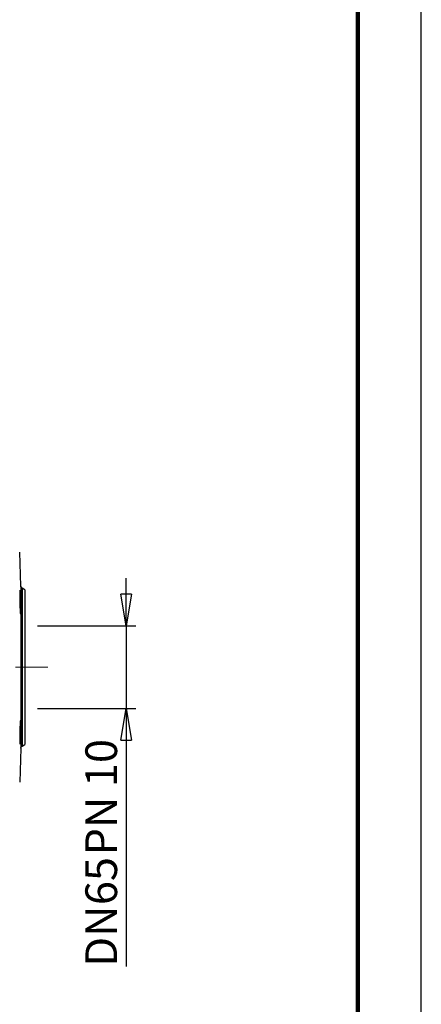
# Model space of a CAD drawing. Units: millimetres. Extents: x -4 to 213, y 0 to 297.
# Drawn here: x 178 to 210, y 142 to 219 of the extents above; entities that cross this region are included whole.
import ezdxf

# ---------------------------------------------------------------- set-up
doc = ezdxf.new("R2010")
doc.units = ezdxf.units.MM
doc.linetypes.add('CENTERX2', pattern=[20.32, 12.7, -2.54, 2.54, -2.54])
doc.layers.add('FORMAT', color=7, linetype='Continuous')
doc.styles.add('SLDTEXTSTYLE0', font='TXT', dxfattribs={"width": 0.605})
doc.dimstyles.new('SLDDIMSTYLE1', dxfattribs={"dimtxt": 2.5, "dimasz": 2.5, "dimexe": 0, "dimexo": 0.0625, "dimtad": 1, "dimlfac": 10, "dimrnd": 1e-09, "dimzin": 12, "dimdsep": 46, "dimtxsty": 'SLDTEXTSTYLE0', "dimblk1": 'CLOSED', "dimblk2": 'CLOSED', "dimsah": 1, "dimcen": 0.09, "dimadec": 0, "dimazin": 3, "dimtfac": 1, "dimtmove": 0, "dimatfit": 0, "dimldrblk": 'CLOSED', "dimfxl": 0, "dimfrac": 2, "dimtolj": 1, "dimtzin": 12, "dimarcsym": 0})

# ---------------------------------------------------------------- blocks, each defined once
blk = doc.blocks.new('_Closed')
at = {"color": 0, "linetype": 'ByBlock', "lineweight": -2}
for p, q in [((-1, 0.166667), (0, 0)), ((-1, 0.166667), (-1, -0.166667)), ((0, 0), (-1, -0.166667)), ((0, 0), (-1, 0))]:
    blk.add_line(p, q, dxfattribs=at)
blk = doc.blocks.new('_D_7')
at = {"layer": 'FORMAT', "color": 7}
for p, q in [((186.726, 171.64), (186.726, 175.39)), ((179.726, 171.64), (187.476, 171.64)), ((186.726, 171.64), (186.726, 165.14)), ((179.726, 165.14), (187.476, 165.14)), ((186.726, 165.14), (186.726, 144.791))]:
    blk.add_line(p, q, dxfattribs=at)
at = {"layer": 'FORMAT', "color": 7, "xscale": 2.5, "yscale": 2.5}
for p, rotation in [((186.726, 171.64), 270.0000000000004), ((186.726, 165.14), 90.0000000000004)]:
    blk.add_blockref('_Closed', p, dxfattribs=dict(at, rotation=rotation))
at = {"layer": 'FORMAT', "color": 7, "char_height": 2.5, "attachment_point": 1, "rotation": 90, "style": 'SLDTEXTSTYLE0'}
for s, insert in [('PN 10', (183.504, 153.551)), ('65', (183.504, 149.638)), ('DN', (183.504, 144.791))]:
    blk.add_mtext(s, dxfattribs=dict(at, insert=insert))

msp = doc.modelspace()

# ---------------------------------------------------------------- linework, layer by layer
at = {"color": 7, "linetype": 'Continuous', "lineweight": 25}
for p, q in [((210, 0), (210, 297)), ((178.4164, 174.7776), (178.3234, 177.44)), ((178.7264, 174.49), (178.5157, 174.6117)), ((178.7264, 174.49), (178.7264, 162.29)), ((178.4164, 172.6347), (178.412, 172.5769)), ((178.412, 164.2031), (178.4164, 164.1454)), ((178.5157, 162.1683), (178.7264, 162.29)), ((178.4164, 162.0025), (178.3231, 159.333))]:
    msp.add_line(p, q, dxfattribs=at)
at = {"color": 7, "linetype": 'Continuous', "lineweight": 140}
msp.add_line((205, 292), (205, 5), dxfattribs=at)
at = {"color": 7, "linetype": 'Continuous', "lineweight": 25, "flags": 128}
msp.add_lwpolyline([(178.4085, 163.2635), (178.4035, 163.0913), (178.397, 162.8997), (178.397, 162.8997), (178.397, 162.8997), (178.397, 162.8997), (178.397, 162.8997), (178.397, 162.8997), (178.397, 162.8997), (178.397, 162.8997), (178.397, 162.8997), (178.397, 162.8996), (178.397, 162.8993), (178.3969, 162.8981), (178.3968, 162.8938), (178.3962, 162.8774), (178.3937, 162.8143), (178.3897, 162.7155), (178.3841, 162.5917), (178.3811, 162.5341), (178.3785, 162.4855), (178.376, 162.4451), (178.3738, 162.4122), (178.3718, 162.3859), (178.368, 162.3445), (178.3647, 162.321), (178.3618, 162.3135), (178.3598, 162.3183), (178.358, 162.3327), (178.3553, 162.3884), (178.3536, 162.4763), (178.3531, 162.5914), (178.3536, 162.731), (178.3553, 162.8931), (178.358, 163.0728), (178.3618, 163.2635)], dxfattribs=at)
at = {"color": 7, "linetype": 'Continuous', "lineweight": 25}
for points, knots in [([(178.5162, 174.6114), (178.5022, 174.6209), (178.474, 174.6401), (178.4429, 174.6811), (178.4215, 174.728), (178.4181, 174.7619), (178.4163, 174.7788)], [0, 0, 0, 0, 0.2500045, 0.500006, 0.7500136, 1, 1, 1, 1]), ([(178.4164, 174.7776), (178.4164, 174.7662), (178.4164, 174.7436), (178.4164, 174.5612), (178.4164, 174.2948), (178.4164, 173.9631), (178.4164, 173.6001), (178.4164, 173.3089), (178.4164, 173.1632)], [0, 0, 0, 0, 0.18664284, 0.37328468, 0.55992724, 0.70661836, 0.85330856, 1, 1, 1, 1]), ([(178.3618, 173.5165), (178.3605, 173.5806), (178.3578, 173.7075), (178.3551, 173.8884), (178.3534, 174.0517), (178.3529, 174.1929), (178.3535, 174.3095), (178.3551, 174.3979), (178.3578, 174.4539), (178.3616, 174.4726), (178.3663, 174.4545), (178.3715, 174.4017), (178.3776, 174.3134), (178.3839, 174.1953), (178.3906, 174.0475), (178.3965, 173.897), (178.4014, 173.7555), (178.4053, 173.6329), (178.4075, 173.554), (178.4085, 173.5165)], [0, 0, 0, 0, 0.0643574, 0.12750957, 0.18945824, 0.25020523, 0.31089175, 0.37278199, 0.43587777, 0.50018077, 0.56050088, 0.62505853, 0.68368143, 0.7499329, 0.81257724, 0.87485967, 0.9205883, 0.96230223, 1, 1, 1, 1]), ([(178.4083, 172.574), (178.4075, 172.5722), (178.4049, 172.5667), (178.3987, 172.6142), (178.3902, 172.7214), (178.3817, 172.8883), (178.3739, 173.0849), (178.3673, 173.2882), (178.3636, 173.4428), (178.3618, 173.5165)], [0, 0, 0, 0, 0.0679758, 0.2022071, 0.3787463, 0.5671297, 0.6890084, 0.8517643, 1, 1, 1, 1]), ([(178.4085, 173.5165), (178.4101, 173.4541), (178.4133, 173.3331), (178.4154, 173.2186), (178.4164, 173.1632)], [0, 0, 0, 0, 0.5159232, 1, 1, 1, 1]), ([(178.4164, 173.1632), (178.4261, 173.0742), (178.4459, 172.8929), (178.43, 172.7218), (178.4198, 172.6566), (178.4164, 172.6347)], [0, 0, 0, 0, 0.39008709, 0.79488914, 1, 1, 1, 1]), ([(178.4164, 172.6347), (178.4164, 172.4113), (178.4164, 171.9645), (178.4164, 171.2076), (178.4164, 170.4619), (178.4164, 169.7441), (178.4164, 169.071), (178.4164, 168.617), (178.4164, 168.39)], [0, 0, 0, 0, 0.186643, 0.3732859, 0.5599276, 0.7066188, 0.8533092, 1, 1, 1, 1]), ([(178.4164, 168.39), (178.4164, 168.1011), (178.4164, 167.5233), (178.4164, 166.6727), (178.4164, 165.9116), (178.4164, 165.2461), (178.4164, 164.6681), (178.4164, 164.3196), (178.4164, 164.1454)], [0, 0, 0, 0, 0.1866429, 0.3732847, 0.5599272, 0.7066184, 0.8533086, 1, 1, 1, 1]), ([(178.5162, 168.39), (178.5007, 168.39), (178.4697, 168.39), (178.4293, 168.39), (178.4213, 168.39), (178.4164, 168.39)], [0, 0, 0, 0, 0.2806247, 0.5611954, 1, 1, 1, 1]), ([(178.3618, 163.2635), (178.3636, 163.337), (178.3673, 163.4912), (178.3738, 163.6944), (178.3817, 163.8914), (178.3902, 164.0587), (178.3987, 164.1659), (178.4049, 164.2134), (178.4075, 164.2078), (178.4083, 164.206)], [0, 0, 0, 0, 0.1478736, 0.3101676, 0.4324349, 0.6214887, 0.7978914, 0.9320638, 1, 1, 1, 1]), ([(178.4164, 164.1454), (178.4261, 164.0998), (178.4459, 164.0068), (178.43, 163.8056), (178.4198, 163.6644), (178.4164, 163.6168)], [0, 0, 0, 0, 0.3897123, 0.7945024, 1, 1, 1, 1]), ([(178.4164, 163.6168), (178.4154, 163.5614), (178.4133, 163.447), (178.4101, 163.3259), (178.4085, 163.2635)], [0, 0, 0, 0, 0.4840765, 1, 1, 1, 1]), ([(178.4164, 163.6168), (178.4164, 163.4333), (178.4164, 163.0662), (178.4164, 162.6373), (178.4164, 162.3306), (178.4164, 162.1362), (178.4164, 162.0235), (178.4164, 162.0095), (178.4164, 162.0025)], [0, 0, 0, 0, 0.1866431, 0.3732859, 0.5599276, 0.7066188, 0.8533093, 1, 1, 1, 1]), ([(178.4163, 162.0012), (178.4181, 162.0182), (178.4215, 162.052), (178.4429, 162.0989), (178.474, 162.14), (178.5022, 162.1591), (178.5162, 162.1687)], [0, 0, 0, 0, 0.2499864, 0.499994, 0.7499955, 1, 1, 1, 1])]:
    msp.add_open_spline(points, degree=3, knots=knots, dxfattribs=at)
for points in [[(178.5162, 174.6114), (178.5162, 174.6011), (178.5162, 174.5805), (178.5162, 174.4153), (178.5162, 174.1546), (178.5162, 173.7932), (178.5162, 173.3399), (178.5162, 172.8017), (178.5162, 172.1882), (178.5162, 171.5096), (178.5162, 170.7776), (178.5162, 170.0048), (178.5162, 169.2044), (178.5162, 168.6615), (178.5162, 168.39)], [(178.5162, 168.39), (178.5162, 168.1186), (178.5162, 167.5756), (178.5162, 166.7752), (178.5162, 166.0024), (178.5162, 165.2705), (178.5162, 164.5919), (178.5162, 163.9783), (178.5162, 163.4402), (178.5162, 162.9869), (178.5162, 162.6255), (178.5162, 162.3648), (178.5162, 162.1995), (178.5162, 162.179), (178.5162, 162.1687)]]:
    msp.add_open_spline(points, degree=3, dxfattribs=at)
at = {"layer": 'FORMAT', "color": 7, "linetype": 'CENTERX2', "lineweight": 18}
msp.add_line((142.4454, 168.39), (180.879, 168.39), dxfattribs=at)

# ---------------------------------------------------------------- dimensions: what is measured, and where the dimension line sits
at = {"layer": 'FORMAT', "color": 7}
dim = msp.add_linear_dim(base=(186.7264, 165.14), p1=(178.7264, 171.64), p2=(178.7264, 165.14), angle=90, text='DN <> PN 10', dimstyle='SLDDIMSTYLE1', dxfattribs=at)
dim.commit()
dim.dimension.update_dxf_attribs({"geometry": '_D_7', "text_midpoint": (186.7264, 153.0857), "dimtype": 160})

doc.saveas('drawing.dxf')
